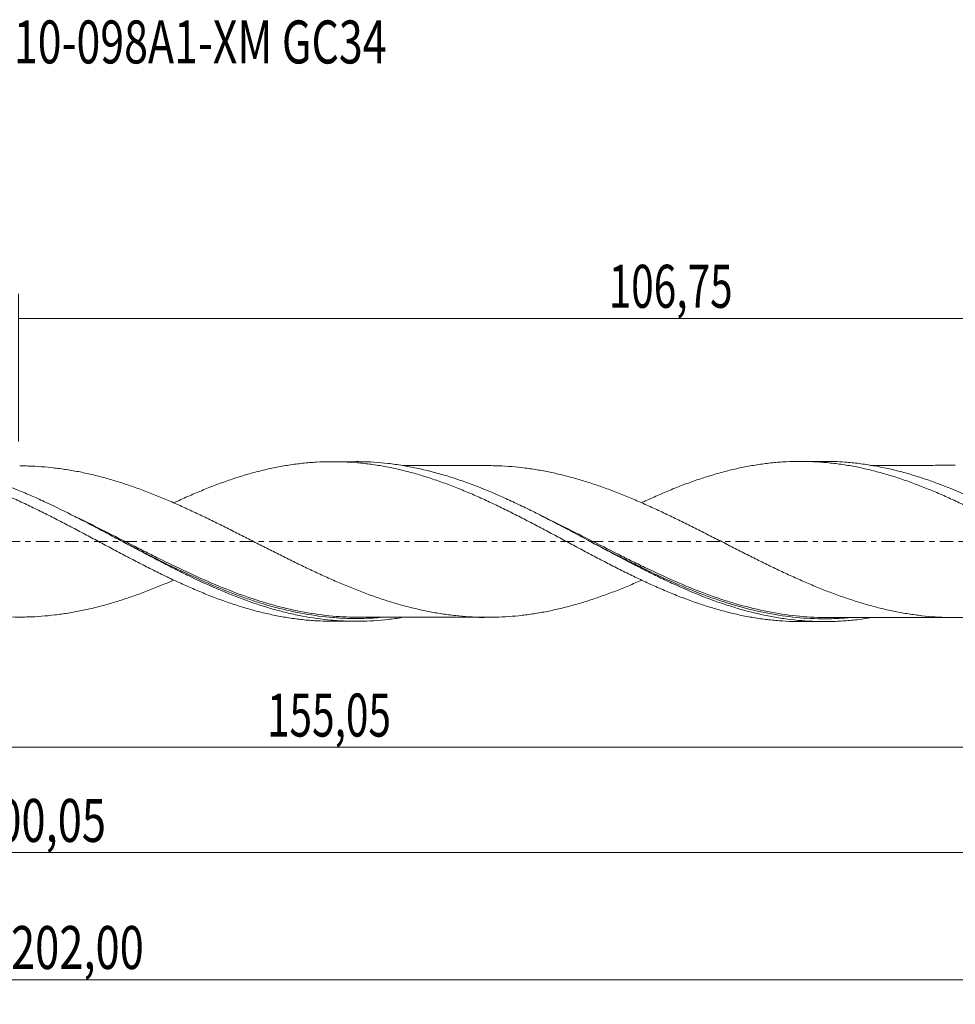
# Model space of a CAD drawing. Units: millimetres. Extents: x -60 to 174, y -38 to 42.
# Drawn here: x 50 to 127, y -38 to 42 of the extents above; entities that cross this region are included whole.
import ezdxf

# ---------------------------------------------------------------- set-up
doc = ezdxf.new("R2010")
doc.units = ezdxf.units.MM
doc.linetypes.add('CENTER', pattern=[47.5, 22, -8.5, 8.5, -8.5])
for name, color, linetype in [('1', 4, 'CONTINUOUS'), ('SK2', 7, 'CONTINUOUS'), ('SK4', 2, 'CENTER'), ('SK6', 5, 'CONTINUOUS')]:
    doc.layers.add(name, color=color, linetype=linetype)
doc.styles.add('iso_b_vert', font='simplex.shx')
doc.dimstyles.get("Standard").update_dxf_attribs({"dimtxt": 0.18, "dimasz": 0.18, "dimexe": 0.18, "dimexo": 0.0625, "dimgap": 0.09, "dimtad": 1, "dimzin": 0, "dimdsep": 52, "dimtxsty": 'Standard', "dimcen": 0.09, "dimadec": 0, "dimazin": 0, "dimtfac": 1, "dimtdec": 4, "dimtofl": 0, "dimtmove": 0, "dimatfit": 3, "dimfxl": 1, "dimtolj": 1, "dimtzin": 0, "dimarcsym": 0})

# ---------------------------------------------------------------- blocks, each defined once
blk = doc.blocks.new('DimnDraft3D1')
at = {"layer": 'SK2', "lineweight": 13}
for p, q in [((0, -1.5875), (0, -18.761898)), ((155.0488, -8.136), (155.0488, -18.761898)), ((0, -16.761898), (155.0488, -16.761898))]:
    blk.add_line(p, q, dxfattribs=at)
for points in [[(0, -16.761898), (3.499998, -16.301115), (3.500002, -17.222682), (0, -16.761898)], [(155.0488, -16.761898), (151.548802, -17.222682), (151.548798, -16.301115), (155.0488, -16.761898)]]:
    blk.add_solid(points, dxfattribs=at)
at = {"layer": 'SK2', "lineweight": 13, "insert": (70.47978, -15.886898), "char_height": 3.5, "attachment_point": 7, "line_spacing_factor": 1.084337, "style": 'iso_b_vert'}
blk.add_mtext('\\W0.6930;155,05', dxfattribs=at)
blk = doc.blocks.new('DimnDraft3D2')
at = {"layer": 'SK2', "lineweight": 13}
for p, q in [((157, -1.5875), (157, -37.692985)), ((-45, -8.5875), (-45, -37.692985)), ((-45, -35.692985), (157, -35.692985))]:
    blk.add_line(p, q, dxfattribs=at)
for points in [[(-45, -35.692985), (-41.500002, -35.232202), (-41.499998, -36.153769), (-45, -35.692985)], [(157, -35.692985), (153.500002, -36.153769), (153.499998, -35.232202), (157, -35.692985)]]:
    blk.add_solid(points, dxfattribs=at)
at = {"layer": 'SK2', "lineweight": 13, "insert": (49.633521, -34.817985), "char_height": 3.5, "attachment_point": 7, "line_spacing_factor": 1.084337, "style": 'iso_b_vert'}
blk.add_mtext('\\W0.7421;202,00', dxfattribs=at)
blk = doc.blocks.new('DimnDraft3D3')
at = {"layer": 'SK2', "lineweight": 13}
for p, q in [((50.25, 8.136), (50.25, 20.157619)), ((157, 1.5875), (157, 20.157619)), ((50.25, 18.157619), (157, 18.157619))]:
    blk.add_line(p, q, dxfattribs=at)
for points in [[(50.25, 18.157619), (53.749998, 18.618403), (53.750002, 17.696835), (50.25, 18.157619)], [(157, 18.157619), (153.500002, 17.696835), (153.499998, 18.618403), (157, 18.157619)]]:
    blk.add_solid(points, dxfattribs=at)
at = {"layer": 'SK2', "lineweight": 13, "insert": (98.305921, 19.032619), "char_height": 3.5, "attachment_point": 7, "line_spacing_factor": 1.084337, "style": 'iso_b_vert'}
blk.add_mtext('\\W0.6930;106,75', dxfattribs=at)
blk = doc.blocks.new('DimnDraft3D5')
at = {"layer": 'SK2', "lineweight": 13}
for p, q in [((-45, -8.5875), (-45, -27.343428)), ((155.0488, -8.136), (155.0488, -27.343428)), ((-45, -25.343428), (155.0488, -25.343428))]:
    blk.add_line(p, q, dxfattribs=at)
for points in [[(-45, -25.343428), (-41.500002, -24.882645), (-41.499998, -25.804212), (-45, -25.343428)], [(155.0488, -25.343428), (151.548802, -25.804212), (151.548798, -24.882645), (155.0488, -25.343428)]]:
    blk.add_solid(points, dxfattribs=at)
at = {"layer": 'SK2', "lineweight": 13, "insert": (46.552897, -24.468428), "char_height": 3.5, "attachment_point": 7, "line_spacing_factor": 1.084337, "style": 'iso_b_vert'}
blk.add_mtext('\\W0.7421;200,05', dxfattribs=at)

msp = doc.modelspace()

# ---------------------------------------------------------------- linework, layer by layer
at = {"layer": '1', "lineweight": 18}
for p, q in [((77.7578, 6.5003), (75.8133, 6.4991)), ((115.8631, 6.5241), (113.9234, 6.5229)), ((75.8133, -6.4991), (77.7584, -6.5003)), ((113.9234, -6.5229), (115.8629, -6.5241))]:
    msp.add_line(p, q, dxfattribs=at)
for points, knots in [([(24.7873, 3.1344), (24.9595, 3.2147), (25.1313, 3.2947), (25.6761, 3.5433), (26.0498, 3.7076), (26.796, 4.0268), (27.1683, 4.1813), (27.9138, 4.4768), (28.2872, 4.6176), (29.0325, 4.8888), (29.4057, 5.0174), (30.1517, 5.2589), (30.5241, 5.3729), (31.2692, 5.5851), (31.6426, 5.6832), (32.3892, 5.8631), (32.7612, 5.9456), (33.5067, 6.0921), (33.8796, 6.1567), (34.625, 6.2691), (34.9982, 6.3164), (35.5578, 6.3736), (35.7443, 6.3905), (36.117, 6.4196), (36.3029, 6.4321), (36.8616, 6.4623), (37.2349, 6.4732), (37.9812, 6.4768), (38.3535, 6.4694), (39.0989, 6.4363), (39.4721, 6.4109), (40.2169, 6.3412), (40.5902, 6.2973), (41.3362, 6.1923), (41.7085, 6.1308), (42.4534, 5.9905), (42.8264, 5.9121), (43.5729, 5.7384), (43.945, 5.6425), (44.6904, 5.4367), (45.0632, 5.3262), (45.8082, 5.0892), (46.1814, 4.9632), (46.7409, 4.7647), (46.9274, 4.697), (47.3, 4.5578), (47.4859, 4.4861), (48.0444, 4.2673), (48.4175, 4.1161), (49.1634, 3.8007), (49.536, 3.6368), (50.2813, 3.3009), (50.6544, 3.1291), (51.3988, 2.7733), (51.7719, 2.5916), (52.518, 2.2225), (52.8902, 2.0338), (53.635, 1.6517), (54.0078, 1.4588), (54.7538, 1.0685), (55.1261, 0.8698), (55.8715, 0.474), (56.2441, 0.2755), (56.9888, -0.1236), (57.3617, -0.3232), (57.9213, -0.6207), (58.1078, -0.7196), (58.4804, -0.9173), (58.6663, -1.0165), (59.2247, -1.3114), (59.5976, -1.5052), (60.343, -1.8903), (60.7157, -2.0812), (61.461, -2.4546), (61.834, -2.6369), (62.578, -2.9977), (62.9508, -3.1733), (63.6971, -3.5149), (64.0693, -3.6816), (64.8139, -4.0035), (65.1865, -4.1583), (65.9321, -4.4566), (66.3044, -4.601), (67.0499, -4.8738), (67.4224, -5.0033), (68.1668, -5.2489), (68.5392, -5.3643), (69.099, -5.5255), (69.2855, -5.5773), (69.6581, -5.6771), (69.8439, -5.7254), (70.4022, -5.8631), (70.775, -5.9462), (71.52, -6.0965), (71.8926, -6.1633), (72.638, -6.2787), (73.011, -6.3274), (73.7547, -6.4076), (74.1272, -6.4384), (74.8732, -6.482), (75.2456, -6.4947), (75.6833, -6.4987), (75.7489, -6.499), (75.8144, -6.4991)], [0, 0, 0, 0, 0.0101231, 0.0101231, 0.0320347, 0.0320347, 0.0539463, 0.0539463, 0.0758578, 0.0758578, 0.0977694, 0.0977694, 0.119681, 0.119681, 0.1415925, 0.1415925, 0.1635041, 0.1635041, 0.1854157, 0.1854157, 0.2073272, 0.2073272, 0.218283, 0.218283, 0.2292388, 0.2292388, 0.2511504, 0.2511504, 0.273062, 0.273062, 0.2949735, 0.2949735, 0.3168851, 0.3168851, 0.3387967, 0.3387967, 0.3607082, 0.3607082, 0.3826198, 0.3826198, 0.4045314, 0.4045314, 0.4264429, 0.4264429, 0.4373987, 0.4373987, 0.4483545, 0.4483545, 0.4702661, 0.4702661, 0.4921777, 0.4921777, 0.5140892, 0.5140892, 0.5360008, 0.5360008, 0.5579124, 0.5579124, 0.5798239, 0.5798239, 0.6017355, 0.6017355, 0.6236471, 0.6236471, 0.6455586, 0.6455586, 0.6565144, 0.6565144, 0.6674702, 0.6674702, 0.6893818, 0.6893818, 0.7112933, 0.7112933, 0.7332049, 0.7332049, 0.7551165, 0.7551165, 0.7770281, 0.7770281, 0.7989396, 0.7989396, 0.8208512, 0.8208512, 0.8427628, 0.8427628, 0.8646743, 0.8646743, 0.8756301, 0.8756301, 0.8865859, 0.8865859, 0.9084975, 0.9084975, 0.930409, 0.930409, 0.9523206, 0.9523206, 0.9742322, 0.9742322, 0.9961438, 0.9961438, 1, 1, 1, 1]), ([(81.462, -6.2018), (81.0944, -6.2608), (80.726, -6.3114), (79.5822, -6.4411), (78.8086, -6.4898), (77.6468, -6.5033), (77.2594, -6.4978), (76.4832, -6.4669), (76.0946, -6.4415), (74.9316, -6.3359), (74.1581, -6.2264), (72.9956, -6.0059), (72.6077, -5.923), (71.8309, -5.7391), (71.4439, -5.6385), (69.5141, -5.0951), (67.9866, -4.531), (65.6838, -3.54), (64.9142, -3.1858), (63.7523, -2.625), (63.3632, -2.4329), (62.5873, -2.043), (62.2, -1.8449), (61.0381, -1.2432), (60.264, -0.8325), (59.099, -0.2104), (58.7105, -0.0023), (57.935, 0.4122), (57.5477, 0.619), (56.7731, 1.0298), (56.3858, 1.2339), (55.6104, 1.6382), (55.222, 1.8385), (54.0566, 2.4301), (53.2823, 2.8104), (52.1202, 3.352), (51.7328, 3.5277), (50.9567, 3.8681), (50.5677, 4.033), (49.4033, 4.5073), (48.6292, 4.7968), (47.4667, 5.1851), (47.079, 5.3068), (46.3021, 5.5339), (45.9134, 5.6392), (44.7498, 5.9279), (43.9757, 6.0847), (42.8125, 6.2631), (42.4242, 6.3132), (41.6468, 6.3937), (41.2589, 6.4241), (40.4557, 6.4666), (40.0404, 6.4772), (39.625, 6.4764)], [0, 0, 0, 0, 0.0263188, 0.0263188, 0.0818435, 0.0818435, 0.1096058, 0.1096058, 0.1373681, 0.1373681, 0.1928928, 0.1928928, 0.2206551, 0.2206551, 0.2484175, 0.2484175, 0.3594668, 0.3594668, 0.4149915, 0.4149915, 0.4427538, 0.4427538, 0.4705162, 0.4705162, 0.5260408, 0.5260408, 0.5538032, 0.5538032, 0.5815655, 0.5815655, 0.6093278, 0.6093278, 0.6370902, 0.6370902, 0.6926149, 0.6926149, 0.7203772, 0.7203772, 0.7481395, 0.7481395, 0.8036642, 0.8036642, 0.8314265, 0.8314265, 0.8591889, 0.8591889, 0.9147135, 0.9147135, 0.9424759, 0.9424759, 0.9702382, 0.9702382, 1, 1, 1, 1]), ([(62.8942, 3.1452), (63.0374, 3.2122), (63.1807, 3.2785), (63.6971, 3.5149), (64.0693, 3.6816), (64.8139, 4.0035), (65.1865, 4.1583), (65.9321, 4.4566), (66.3044, 4.601), (67.0499, 4.8738), (67.4224, 5.0033), (68.1668, 5.2489), (68.5392, 5.3643), (69.099, 5.5255), (69.2855, 5.5773), (69.6581, 5.6771), (69.8439, 5.7254), (70.4022, 5.8631), (70.775, 5.9462), (71.52, 6.0965), (71.8926, 6.1633), (72.638, 6.2787), (73.011, 6.3274), (73.7547, 6.4076), (74.1272, 6.4384), (74.8732, 6.482), (75.2456, 6.4947), (75.9901, 6.5016), (76.3626, 6.4958), (77.1078, 6.4661), (77.48, 6.4418), (78.2255, 6.3755), (78.598, 6.3334), (79.3422, 6.231), (79.7144, 6.171), (80.2738, 6.0682), (80.4604, 6.0317), (80.833, 5.9545), (81.0188, 5.9135), (81.5771, 5.7849), (81.9498, 5.6915), (82.6944, 5.4877), (83.0668, 5.3775), (83.8123, 5.1431), (84.1852, 5.0193), (84.9287, 4.7551), (85.3011, 4.6168), (86.0466, 4.3275), (86.4191, 4.1757), (87.1636, 3.8616), (87.5361, 3.6996), (88.2809, 3.365), (88.6528, 3.1911), (89.3984, 2.8375), (89.7709, 2.6567), (90.5149, 2.2868), (90.887, 2.0986), (91.446, 1.8128), (91.6325, 1.7169), (92.0051, 1.5232), (92.191, 1.4251), (92.7493, 1.1314), (93.1219, 0.9351), (93.8662, 0.538), (94.2381, 0.3378), (94.9838, -0.0618), (95.3567, -0.2605), (96.1001, -0.6609), (96.4723, -0.8591), (97.2174, -1.2529), (97.5899, -1.4495), (98.3344, -1.8369), (98.7068, -2.0273), (99.4514, -2.4027), (99.8229, -2.5889), (100.5684, -2.9508), (100.941, -3.1277), (101.6849, -3.4731), (102.0569, -3.6409), (102.6156, -3.8841), (102.8019, -3.9638), (103.1744, -4.1209), (103.3604, -4.1986), (103.9187, -4.4256), (104.2913, -4.5699), (105.0353, -4.8468), (105.4071, -4.979), (106.1523, -5.2281), (106.5255, -5.3448), (107.2688, -5.5651), (107.6409, -5.6668), (108.3856, -5.8541), (108.7579, -5.9403), (109.5025, -6.0949), (109.8749, -6.1634), (110.6193, -6.283), (110.9905, -6.3345), (111.7356, -6.4187), (112.1084, -6.4518), (112.8523, -6.4999), (113.2241, -6.5147), (113.7052, -6.522), (113.8139, -6.5228), (113.9226, -6.5229)], [0, 0, 0, 0, 0.0084082, 0.0084082, 0.0303016, 0.0303016, 0.0521949, 0.0521949, 0.0740882, 0.0740882, 0.0959815, 0.0959815, 0.1178748, 0.1178748, 0.1288215, 0.1288215, 0.1397681, 0.1397681, 0.1616614, 0.1616614, 0.1835548, 0.1835548, 0.2054481, 0.2054481, 0.2273414, 0.2273414, 0.2492347, 0.2492347, 0.271128, 0.271128, 0.2930213, 0.2930213, 0.3149146, 0.3149146, 0.336808, 0.336808, 0.3477546, 0.3477546, 0.3587013, 0.3587013, 0.3805946, 0.3805946, 0.4024879, 0.4024879, 0.4243812, 0.4243812, 0.4462745, 0.4462745, 0.4681678, 0.4681678, 0.4900612, 0.4900612, 0.5119545, 0.5119545, 0.5338478, 0.5338478, 0.5557411, 0.5557411, 0.5666878, 0.5666878, 0.5776344, 0.5776344, 0.5995277, 0.5995277, 0.621421, 0.621421, 0.6433144, 0.6433144, 0.6652077, 0.6652077, 0.687101, 0.687101, 0.7089943, 0.7089943, 0.7308876, 0.7308876, 0.7527809, 0.7527809, 0.7746742, 0.7746742, 0.7856209, 0.7856209, 0.7965676, 0.7965676, 0.8184609, 0.8184609, 0.8403542, 0.8403542, 0.8622475, 0.8622475, 0.8841408, 0.8841408, 0.9060341, 0.9060341, 0.9279274, 0.9279274, 0.9498208, 0.9498208, 0.9717141, 0.9717141, 0.9936074, 0.9936074, 1, 1, 1, 1]), ([(119.6998, -6.2028), (119.3587, -6.2597), (119.0177, -6.3091), (118.2904, -6.3987), (117.9039, -6.4365), (117.1309, -6.4926), (116.7443, -6.5108), (115.9704, -6.5272), (115.5826, -6.5255), (114.4199, -6.4903), (113.6472, -6.4271), (112.4874, -6.2742), (112.1006, -6.2136), (111.326, -6.0734), (110.9378, -5.9937), (109.7761, -5.7281), (109.0037, -5.5154), (107.8432, -5.1478), (107.4561, -5.0171), (106.6806, -4.7403), (106.293, -4.5944), (105.132, -4.1374), (104.3596, -3.8062), (103.1983, -3.2768), (102.8105, -3.0947), (102.0351, -2.7217), (101.648, -2.5311), (100.4876, -1.949), (99.7149, -1.5473), (98.5526, -0.9326), (98.1644, -0.7255), (97.3897, -0.3108), (97.0028, -0.103), (95.8426, 0.5198), (95.0696, 0.9341), (93.906, 1.5451), (93.5182, 1.7467), (92.744, 2.1431), (92.3573, 2.3381), (91.5838, 2.7203), (91.1971, 2.9076), (90.4228, 3.2731), (90.0348, 3.4514), (88.8713, 3.9694), (88.0983, 4.2914), (86.9377, 4.7325), (86.5507, 4.8725), (85.7757, 5.1377), (85.3874, 5.2629), (84.2249, 5.6128), (83.4521, 5.8124), (82.291, 6.0573), (81.9037, 6.1299), (81.1279, 6.2563), (80.7399, 6.3099), (79.5783, 6.4414), (78.8054, 6.49), (77.9255, 6.5), (77.8201, 6.5005), (77.7147, 6.5002)], [0, 0, 0, 0, 0.0243408, 0.0243408, 0.0520019, 0.0520019, 0.0796629, 0.0796629, 0.107324, 0.107324, 0.1626461, 0.1626461, 0.1903071, 0.1903071, 0.2179682, 0.2179682, 0.2732903, 0.2732903, 0.3009513, 0.3009513, 0.3286124, 0.3286124, 0.3839345, 0.3839345, 0.4115955, 0.4115955, 0.4392566, 0.4392566, 0.4945787, 0.4945787, 0.5222397, 0.5222397, 0.5499008, 0.5499008, 0.6052229, 0.6052229, 0.6328839, 0.6328839, 0.660545, 0.660545, 0.688206, 0.688206, 0.7158671, 0.7158671, 0.7711892, 0.7711892, 0.7988502, 0.7988502, 0.8265113, 0.8265113, 0.8818334, 0.8818334, 0.9094944, 0.9094944, 0.9371555, 0.9371555, 0.9924776, 0.9924776, 1, 1, 1, 1]), ([(100.9982, 3.1533), (101.1031, 3.2027), (101.2081, 3.2517), (101.6849, 3.4731), (102.0569, 3.6409), (102.6156, 3.8841), (102.8019, 3.9638), (103.1744, 4.1209), (103.3604, 4.1986), (103.9187, 4.4256), (104.2913, 4.5699), (105.0353, 4.8468), (105.4071, 4.979), (106.1523, 5.2281), (106.5255, 5.3448), (107.2688, 5.5651), (107.6409, 5.6668), (108.3856, 5.8541), (108.7579, 5.9403), (109.5025, 6.0949), (109.8749, 6.1634), (110.6193, 6.283), (110.9905, 6.3345), (111.7356, 6.4187), (112.1084, 6.4518), (112.8523, 6.4999), (113.2241, 6.5147), (113.7826, 6.5231), (113.9688, 6.5236), (114.3411, 6.5201), (114.527, 6.516), (115.0855, 6.4967), (115.458, 6.4749), (116.2019, 6.4127), (116.5735, 6.3724), (117.3182, 6.2742), (117.6915, 6.2165), (118.4348, 6.0823), (118.8068, 6.007), (119.5513, 5.8398), (119.9231, 5.7473), (120.6679, 5.5465), (121.0402, 5.4387), (121.7845, 5.2077), (122.1556, 5.0837), (122.9002, 4.8236), (123.273, 4.6864), (124.0169, 4.3985), (124.3887, 4.2484), (124.947, 4.0152), (125.1331, 3.9361), (125.5052, 3.7745), (125.6909, 3.6917), (126.2493, 3.4409), (126.622, 3.2698), (127.3657, 2.9171), (127.7372, 2.736), (128.4815, 2.3677), (128.8547, 2.1807), (129.598, 1.7974), (129.97, 1.6042), (130.7142, 1.214), (131.0858, 1.0158), (131.8302, 0.6176), (132.2028, 0.4181), (132.947, 0.0183), (133.318, -0.1835), (134.0622, -0.583), (134.4349, -0.7824), (135.1788, -1.1797), (135.5506, -1.3765), (136.1087, -1.6676), (136.2948, -1.7641), (136.6666, -1.9563), (136.8522, -2.0525), (137.4103, -2.3371), (137.7832, -2.5228), (138.5269, -2.8881), (138.8983, -3.0674), (139.6422, -3.4155), (140.0152, -3.5842), (140.7586, -3.9147), (141.1306, -4.0735), (141.8746, -4.3791), (142.246, -4.5268), (142.9899, -4.8084), (143.3627, -4.9423), (144.1068, -5.1958), (144.4777, -5.3163), (145.2216, -5.5402), (145.5939, -5.6446), (146.338, -5.8379), (146.7098, -5.9262), (147.2677, -6.0457), (147.4537, -6.0834), (147.8255, -6.1547), (148.011, -6.1884), (148.5687, -6.2825), (148.9417, -6.3361), (149.6854, -6.4259), (150.0566, -6.4618), (150.8003, -6.5152), (151.1728, -6.5327), (151.7074, -6.5447), (151.8703, -6.5466), (152.0332, -6.5467)], [0, 0, 0, 0, 0.0061674, 0.0061674, 0.0280397, 0.0280397, 0.0389758, 0.0389758, 0.049912, 0.049912, 0.0717843, 0.0717843, 0.0936566, 0.0936566, 0.1155289, 0.1155289, 0.1374012, 0.1374012, 0.1592735, 0.1592735, 0.1811458, 0.1811458, 0.2030181, 0.2030181, 0.2248904, 0.2248904, 0.2467627, 0.2467627, 0.2576988, 0.2576988, 0.268635, 0.268635, 0.2905073, 0.2905073, 0.3123796, 0.3123796, 0.3342519, 0.3342519, 0.3561242, 0.3561242, 0.3779965, 0.3779965, 0.3998688, 0.3998688, 0.4217411, 0.4217411, 0.4436134, 0.4436134, 0.4654857, 0.4654857, 0.4764218, 0.4764218, 0.487358, 0.487358, 0.5092303, 0.5092303, 0.5311026, 0.5311026, 0.5529749, 0.5529749, 0.5748472, 0.5748472, 0.5967195, 0.5967195, 0.6185918, 0.6185918, 0.6404641, 0.6404641, 0.6623364, 0.6623364, 0.6842087, 0.6842087, 0.6951448, 0.6951448, 0.706081, 0.706081, 0.7279533, 0.7279533, 0.7498256, 0.7498256, 0.7716979, 0.7716979, 0.7935702, 0.7935702, 0.8154425, 0.8154425, 0.8373148, 0.8373148, 0.8591871, 0.8591871, 0.8810594, 0.8810594, 0.9029317, 0.9029317, 0.9138679, 0.9138679, 0.924804, 0.924804, 0.9466763, 0.9466763, 0.9685486, 0.9685486, 0.9904209, 0.9904209, 1, 1, 1, 1]), ([(154.6527, -6.5379), (153.8781, -6.5611), (153.1019, -6.5439), (151.5546, -6.4303), (150.7823, -6.3341), (149.6211, -6.1324), (149.2331, -6.0555), (148.4582, -5.8836), (148.0713, -5.7887), (146.9113, -5.4781), (146.1388, -5.2367), (144.9765, -4.8277), (144.5884, -4.6835), (143.8141, -4.3821), (143.4274, -4.2246), (142.2676, -3.7339), (141.4946, -3.3821), (139.9429, -2.639), (139.1697, -2.2504), (138.0098, -1.6505), (137.6231, -1.4476), (136.8488, -1.0378), (136.4606, -0.8305), (135.2979, -0.2067), (134.5251, 0.2116), (133.3648, 0.8339), (132.9779, 1.0404), (132.2028, 1.4503), (131.8145, 1.6536), (129.8829, 2.651), (128.3565, 3.3934), (126.0586, 4.3645), (125.2912, 4.6646), (124.1335, 5.072), (123.746, 5.2008), (122.9702, 5.4424), (122.583, 5.5547), (121.4221, 5.8657), (120.6493, 6.038), (119.4871, 6.2404), (119.0987, 6.2986), (118.3235, 6.3951), (117.9365, 6.4336), (116.9903, 6.5036), (116.4312, 6.5243), (115.8712, 6.5241)], [0, 0, 0, 0, 0.0597979, 0.0597979, 0.1195958, 0.1195958, 0.1494947, 0.1494947, 0.1793936, 0.1793936, 0.2391915, 0.2391915, 0.2690905, 0.2690905, 0.2989894, 0.2989894, 0.3587873, 0.3587873, 0.4185852, 0.4185852, 0.4484841, 0.4484841, 0.4783831, 0.4783831, 0.5381809, 0.5381809, 0.5680799, 0.5680799, 0.5979788, 0.5979788, 0.7175746, 0.7175746, 0.7773725, 0.7773725, 0.8072714, 0.8072714, 0.8371704, 0.8371704, 0.8969682, 0.8969682, 0.9268672, 0.9268672, 0.9567661, 0.9567661, 1, 1, 1, 1]), ([(62.8916, -3.1447), (62.5624, -3.2884), (62.2333, -3.4277), (61.5428, -3.7143), (61.1805, -3.8596), (60.4554, -4.1397), (60.0928, -4.2743), (59.3685, -4.531), (59.0064, -4.6537), (58.2814, -4.8858), (57.9194, -4.9962), (57.1943, -5.2023), (56.8319, -5.2987), (56.1075, -5.477), (55.7455, -5.5586), (55.2017, -5.6694), (55.0203, -5.7044), (54.6575, -5.7708), (54.4765, -5.8024), (53.9332, -5.8909), (53.5709, -5.9416), (52.8463, -6.027), (52.4838, -6.0622), (51.7587, -6.1166), (51.3962, -6.1353), (50.8527, -6.1506), (50.6718, -6.1537), (50.3097, -6.1559), (50.1286, -6.155), (49.5848, -6.1462), (49.2219, -6.1319), (48.4974, -6.0859), (48.1354, -6.0552), (47.5917, -5.9974), (47.4103, -5.9763), (47.0479, -5.9296), (46.8668, -5.904), (46.323, -5.8213), (45.9605, -5.7588), (45.2359, -5.6189), (44.8738, -5.5411), (44.3301, -5.4128), (44.1488, -5.3682), (43.7859, -5.2759), (43.6044, -5.2284), (43.0611, -5.0794), (42.6989, -4.9733), (41.9741, -4.7477), (41.6115, -4.628), (40.8862, -4.3771), (40.5239, -4.246), (39.9801, -4.0412), (39.7988, -3.9715), (39.4368, -3.8287), (39.2557, -3.7561), (38.7119, -3.5351), (38.3488, -3.3833), (37.6239, -3.0702), (37.2618, -2.9089), (36.537, -2.5803), (36.1741, -2.4132), (35.4491, -2.0698), (35.0867, -1.8953), (34.3618, -1.543), (33.9995, -1.3645), (33.2746, -1.0037), (32.9117, -0.8215), (32.1861, -0.457), (31.8243, -0.2725), (31.0994, 0.0945), (30.7367, 0.278), (30.011, 0.6447), (29.6486, 0.8275), (29.1047, 1.0988), (28.9234, 1.1888), (28.5608, 1.3678), (28.3798, 1.4576), (27.8361, 1.7246), (27.4729, 1.9), (26.7475, 2.2456), (26.3853, 2.4155), (25.6605, 2.7481), (25.2976, 2.9104), (24.7532, 3.1489), (24.572, 3.2278), (24.2095, 3.3827), (24.0283, 3.4589), (23.4844, 3.6838), (23.122, 3.829), (22.3969, 4.1091), (22.0339, 4.2439), (21.4898, 4.4355), (21.3083, 4.4977), (20.946, 4.6202), (20.7649, 4.68), (20.2213, 4.8545), (19.8585, 4.9644), (19.1326, 5.1716), (18.77, 5.2686), (18.045, 5.4479), (17.682, 5.5301), (16.9574, 5.6785), (16.5944, 5.7446), (15.5057, 5.9216), (14.7809, 6.0091), (13.8732, 6.0775), (13.6918, 6.0891), (13.3294, 6.1083), (13.1483, 6.1157), (12.6045, 6.1318), (12.2414, 6.1341), (11.878, 6.1287)], [0, 0, 0, 0, 0.019357, 0.019357, 0.0406753, 0.0406753, 0.0619936, 0.0619936, 0.083312, 0.083312, 0.1046303, 0.1046303, 0.1259486, 0.1259486, 0.1472669, 0.1472669, 0.1579261, 0.1579261, 0.1685853, 0.1685853, 0.1899036, 0.1899036, 0.2112219, 0.2112219, 0.2325402, 0.2325402, 0.2431994, 0.2431994, 0.2538586, 0.2538586, 0.2751769, 0.2751769, 0.2964952, 0.2964952, 0.3071544, 0.3071544, 0.3178136, 0.3178136, 0.3391319, 0.3391319, 0.3604502, 0.3604502, 0.3711094, 0.3711094, 0.3817685, 0.3817685, 0.4030869, 0.4030869, 0.4244052, 0.4244052, 0.4457235, 0.4457235, 0.4563827, 0.4563827, 0.4670418, 0.4670418, 0.4883602, 0.4883602, 0.5096785, 0.5096785, 0.5309968, 0.5309968, 0.5523151, 0.5523151, 0.5736335, 0.5736335, 0.5949518, 0.5949518, 0.6162701, 0.6162701, 0.6375884, 0.6375884, 0.6589068, 0.6589068, 0.6695659, 0.6695659, 0.6802251, 0.6802251, 0.7015434, 0.7015434, 0.7228618, 0.7228618, 0.7441801, 0.7441801, 0.7548392, 0.7548392, 0.7654984, 0.7654984, 0.7868167, 0.7868167, 0.8081351, 0.8081351, 0.8187942, 0.8187942, 0.8294534, 0.8294534, 0.8507717, 0.8507717, 0.87209, 0.87209, 0.8934084, 0.8934084, 0.9147267, 0.9147267, 0.9573633, 0.9573633, 0.9680225, 0.9680225, 0.9786817, 0.9786817, 1, 1, 1, 1]), ([(50.3451, 6.1552), (50.3959, 6.1552), (50.4466, 6.1551), (50.6786, 6.1536), (50.8596, 6.1505), (51.4034, 6.135), (51.7658, 6.1162), (52.4905, 6.0616), (52.8532, 6.0263), (53.5785, 5.9406), (53.941, 5.8898), (54.4841, 5.8011), (54.6651, 5.7695), (55.0277, 5.703), (55.209, 5.668), (55.7529, 5.557), (56.1155, 5.4751), (56.8401, 5.2965), (57.2024, 5.2001), (57.9271, 4.9939), (58.2893, 4.8834), (59.0148, 4.6509), (59.3771, 4.5281), (60.1013, 4.2712), (60.4635, 4.1366), (61.1887, 3.8564), (61.5515, 3.7107), (62.2756, 3.41), (62.6382, 3.2562), (63.3629, 2.9377), (63.7254, 2.7739), (64.4505, 2.4404), (64.8129, 2.2708), (65.3562, 2.0109), (65.5372, 1.9234), (65.8992, 1.7471), (66.0806, 1.6589), (66.6245, 1.3923), (66.9871, 1.212), (67.7114, 0.8486), (68.0735, 0.6658), (68.7981, 0.2991), (69.1603, 0.1142), (69.7038, -0.1628), (69.8851, -0.2544), (70.2475, -0.4379), (70.4286, -0.5296), (70.9717, -0.8045), (71.3336, -0.9873), (72.0582, -1.3494), (72.4211, -1.5284), (72.9642, -1.7943), (73.145, -1.8828), (73.5072, -2.0573), (73.6884, -2.1437), (74.2317, -2.4014), (74.594, -2.5705), (75.3188, -2.9011), (75.6811, -3.0627), (76.2243, -3.2988), (76.4053, -3.3764), (76.7673, -3.5294), (76.9481, -3.605), (77.4919, -3.8265), (77.8547, -3.9698), (78.5789, -4.2463), (78.9408, -4.3781), (79.6652, -4.6297), (80.0277, -4.7498), (80.571, -4.9216), (80.7519, -4.9771), (81.1143, -5.0838), (81.2954, -5.1355), (81.8385, -5.2853), (82.2003, -5.3785), (82.9246, -5.5515), (83.2873, -5.6302), (84.0116, -5.7718), (84.3731, -5.835), (85.0975, -5.9469), (85.4596, -5.9947), (86.1843, -6.0737), (86.5463, -6.1049), (87.2704, -6.1519), (87.6324, -6.1674), (88.3561, -6.1808), (88.7192, -6.1788), (89.4435, -6.1599), (89.8052, -6.1429), (90.5292, -6.0907), (90.8916, -6.0559), (91.4351, -5.9922), (91.6161, -5.9692), (91.978, -5.9191), (92.1592, -5.8923), (92.7024, -5.8051), (93.0643, -5.7387), (93.7884, -5.591), (94.151, -5.5103), (94.8754, -5.3336), (95.2369, -5.2373), (95.7797, -5.0831), (95.9609, -5.0303), (96.3231, -4.9213), (96.5042, -4.865), (97.0477, -4.691), (97.4096, -4.5682), (98.1335, -4.3117), (98.4955, -4.1782), (99.0383, -3.9684), (99.2191, -3.8966), (99.5816, -3.7515), (99.7629, -3.6779), (100.2983, -3.4563), (100.6521, -3.3049), (101.006, -3.1496)], [0, 0, 0, 0, 0.003003, 0.003003, 0.0137285, 0.0137285, 0.0351794, 0.0351794, 0.0566304, 0.0566304, 0.0780813, 0.0780813, 0.0888068, 0.0888068, 0.0995322, 0.0995322, 0.1209832, 0.1209832, 0.1424341, 0.1424341, 0.1638851, 0.1638851, 0.185336, 0.185336, 0.206787, 0.206787, 0.2282379, 0.2282379, 0.2496889, 0.2496889, 0.2711398, 0.2711398, 0.2925907, 0.2925907, 0.3033162, 0.3033162, 0.3140417, 0.3140417, 0.3354926, 0.3354926, 0.3569436, 0.3569436, 0.3783945, 0.3783945, 0.38912, 0.38912, 0.3998455, 0.3998455, 0.4212964, 0.4212964, 0.4427474, 0.4427474, 0.4534728, 0.4534728, 0.4641983, 0.4641983, 0.4856492, 0.4856492, 0.5071002, 0.5071002, 0.5178257, 0.5178257, 0.5285511, 0.5285511, 0.5500021, 0.5500021, 0.571453, 0.571453, 0.592904, 0.592904, 0.6036294, 0.6036294, 0.6143549, 0.6143549, 0.6358059, 0.6358059, 0.6572568, 0.6572568, 0.6787077, 0.6787077, 0.7001587, 0.7001587, 0.7216096, 0.7216096, 0.7430606, 0.7430606, 0.7645115, 0.7645115, 0.7859625, 0.7859625, 0.8074134, 0.8074134, 0.8181389, 0.8181389, 0.8288644, 0.8288644, 0.8503153, 0.8503153, 0.8717662, 0.8717662, 0.8932172, 0.8932172, 0.9039427, 0.9039427, 0.9146681, 0.9146681, 0.9361191, 0.9361191, 0.95757, 0.95757, 0.9682955, 0.9682955, 0.979021, 0.979021, 1, 1, 1, 1]), ([(88.4395, 6.1781), (88.3786, 6.1781), (88.0828, 6.1782), (87.5018, 6.1783), (86.6624, 6.1769), (85.7535, 6.1775), (84.8388, 6.1765), (83.9875, 6.176), (83.2491, 6.1761), (82.6355, 6.1755), (82.098, 6.1749), (81.752, 6.1749), (81.5722, 6.1749)], [0, 0, 0, 0, 0.0266116, 0.1292166, 0.2538044, 0.3932919, 0.5263022, 0.6533643, 0.7651909, 0.8489007, 0.9214047, 1, 1, 1, 1]), ([(139.1012, -3.1636), (139.0751, -3.1751), (139.0491, -3.1865), (138.6613, -3.3562), (138.2997, -3.5106), (137.5765, -3.8101), (137.2146, -3.9548), (136.4902, -4.232), (136.1289, -4.3661), (135.4056, -4.6216), (135.0438, -4.743), (134.32, -4.9728), (133.958, -5.0815), (133.4151, -5.2342), (133.2341, -5.2833), (132.8722, -5.3778), (132.6915, -5.4234), (132.1492, -5.5545), (131.787, -5.634), (131.0627, -5.7797), (130.701, -5.845), (129.9778, -5.9582), (129.6161, -6.0067), (129.0728, -6.0683), (128.892, -6.0871), (128.5301, -6.1203), (128.3492, -6.1347), (127.8064, -6.1713), (127.4447, -6.187), (126.7213, -6.2037), (126.3595, -6.2042), (125.8162, -6.1916), (125.6351, -6.1851), (125.2732, -6.168), (125.0926, -6.1574), (124.5503, -6.12), (124.1884, -6.0876), (123.4645, -6.0053), (123.1024, -5.9552), (122.3787, -5.8408), (122.0165, -5.7768), (121.2932, -5.6315), (120.9316, -5.5501), (120.207, -5.375), (119.845, -5.2809), (119.1216, -5.0779), (118.76, -4.9683), (118.2168, -4.7955), (118.0355, -4.7366), (117.6735, -4.6149), (117.4926, -4.5527), (116.9498, -4.3615), (116.588, -4.2274), (115.8644, -3.9491), (115.5026, -3.8047), (114.7781, -3.5063), (114.4158, -3.3526), (113.6929, -3.0343), (113.3311, -2.872), (112.607, -2.5401), (112.2447, -2.3698), (111.5211, -2.0233), (111.1593, -1.8478), (110.4353, -1.493), (110.0739, -1.3121), (109.3494, -0.948), (108.9872, -0.7652), (108.2635, -0.3974), (107.9019, -0.2125), (107.3588, 0.0645), (107.1776, 0.1568), (106.8151, 0.3411), (106.6341, 0.4336), (106.0913, 0.7104), (105.7293, 0.8934), (105.0054, 1.2568), (104.6435, 1.4372), (103.919, 1.7944), (103.5568, 1.9704), (103.0136, 2.2295), (102.8329, 2.3157), (102.4712, 2.4859), (102.2903, 2.5702), (101.7471, 2.8201), (101.3845, 2.9834), (100.6604, 3.3013), (100.2987, 3.4562), (99.7556, 3.6808), (99.5745, 3.7544), (99.2123, 3.8994), (99.0315, 3.971), (98.4882, 4.1809), (98.1259, 4.3145), (97.4019, 4.5708), (97.0401, 4.6935), (96.4971, 4.8673), (96.316, 4.9235), (95.9535, 5.0325), (95.772, 5.0853), (95.2289, 5.2395), (94.8673, 5.3357), (94.1431, 5.5121), (93.7811, 5.5926), (93.0565, 5.7402), (92.6943, 5.8066), (92.151, 5.8935), (91.9698, 5.9203), (91.6081, 5.9702), (91.4273, 5.9932), (90.8842, 6.0567), (90.5214, 6.0913), (89.7971, 6.1434), (89.4354, 6.1602), (88.8613, 6.175), (88.649, 6.1779), (88.4367, 6.178)], [0, 0, 0, 0, 0.0015431, 0.0015431, 0.0229756, 0.0229756, 0.0444082, 0.0444082, 0.0658408, 0.0658408, 0.0872733, 0.0872733, 0.1087059, 0.1087059, 0.1194222, 0.1194222, 0.1301385, 0.1301385, 0.1515711, 0.1515711, 0.1730036, 0.1730036, 0.1944362, 0.1944362, 0.2051525, 0.2051525, 0.2158688, 0.2158688, 0.2373013, 0.2373013, 0.2587339, 0.2587339, 0.2694502, 0.2694502, 0.2801665, 0.2801665, 0.3015991, 0.3015991, 0.3230316, 0.3230316, 0.3444642, 0.3444642, 0.3658968, 0.3658968, 0.3873294, 0.3873294, 0.4087619, 0.4087619, 0.4194782, 0.4194782, 0.4301945, 0.4301945, 0.4516271, 0.4516271, 0.4730596, 0.4730596, 0.4944922, 0.4944922, 0.5159248, 0.5159248, 0.5373574, 0.5373574, 0.5587899, 0.5587899, 0.5802225, 0.5802225, 0.6016551, 0.6016551, 0.6230876, 0.6230876, 0.6338039, 0.6338039, 0.6445202, 0.6445202, 0.6659528, 0.6659528, 0.6873854, 0.6873854, 0.7088179, 0.7088179, 0.7195342, 0.7195342, 0.7302505, 0.7302505, 0.7516831, 0.7516831, 0.7731156, 0.7731156, 0.7838319, 0.7838319, 0.7945482, 0.7945482, 0.8159808, 0.8159808, 0.8374134, 0.8374134, 0.8481296, 0.8481296, 0.8588459, 0.8588459, 0.8802785, 0.8802785, 0.9017111, 0.9017111, 0.9231436, 0.9231436, 0.9338599, 0.9338599, 0.9445762, 0.9445762, 0.9660088, 0.9660088, 0.9874414, 0.9874414, 1, 1, 1, 1]), ([(126.5391, 6.202), (126.45, 6.202), (125.9731, 6.202), (124.9982, 6.2001), (123.7105, 6.201), (122.3901, 6.1993), (121.3974, 6.1995), (120.6418, 6.1985), (120.1382, 6.1985), (119.805, 6.1985), (119.6363, 6.1985)], [0, 0, 0, 0, 0.0387084, 0.2072602, 0.4237521, 0.5983173, 0.7811215, 0.8551927, 0.9266918, 1, 1, 1, 1]), ([(58.6587, 0.0244), (58.9644, -0.1334), (59.2707, -0.2915), (59.9675, -0.6504), (60.3592, -0.8514), (61.1387, -1.2481), (61.5272, -1.4442), (63.4654, -2.4106), (65.0023, -3.1364), (67.3216, -4.0936), (68.0971, -4.3907), (69.0647, -4.7252), (69.2517, -4.7882), (69.4382, -4.8494)], [0, 0, 0, 0, 0.0850422, 0.0850422, 0.1929636, 0.1929636, 0.300885, 0.300885, 0.7325707, 0.7325707, 0.9484135, 0.9484135, 1, 1, 1, 1]), ([(96.8343, -0.0122), (97.5819, -0.3995), (98.332, -0.7882), (99.4779, -1.3717), (99.8677, -1.5684), (100.6446, -1.9549), (101.0319, -2.145), (102.1916, -2.7036), (102.9619, -3.0605), (104.5027, -3.7332), (105.2732, -4.0492), (106.4334, -4.4852), (106.8208, -4.6242), (107.4037, -4.8224), (107.5983, -4.8867), (107.9461, -4.9982), (108.0992, -5.0461), (108.2523, -5.0928)], [0, 0, 0, 0, 0.1968253, 0.1968253, 0.298596, 0.298596, 0.4003668, 0.4003668, 0.6039083, 0.6039083, 0.8074498, 0.8074498, 0.9092206, 0.9092206, 0.960106, 0.960106, 1, 1, 1, 1]), ([(78.0783, -6.1727), (77.3296, -6.1754), (76.5853, -6.1429), (74.2973, -5.9378), (72.7618, -5.6517), (70.8273, -5.1303), (70.4397, -5.0178), (69.8566, -4.8372), (69.662, -4.775), (69.4342, -4.7002), (69.4015, -4.6894), (69.3687, -4.6785)], [0, 0, 0, 0, 0.255663, 0.255663, 0.7888566, 0.7888566, 0.922155, 0.922155, 0.9888042, 0.9888042, 1, 1, 1, 1]), ([(116.3563, -6.1954), (116.0059, -6.1992), (115.6564, -6.1953), (114.5342, -6.1581), (113.7639, -6.0948), (111.4543, -5.7965), (109.9161, -5.4525), (108.193, -4.9286), (108.03, -4.8777), (107.867, -4.8255)], [0, 0, 0, 0, 0.1232207, 0.1232207, 0.3964375, 0.3964375, 0.9428711, 0.9428711, 1, 1, 1, 1]), ([(77.9432, -6.1726), (78.2085, -6.172), (78.7238, -6.1713), (79.47, -6.1691), (80.103, -6.1736), (80.6336, -6.1745), (81.1316, -6.1748), (81.6693, -6.1749), (82.2355, -6.175), (82.7452, -6.1756), (83.1492, -6.1759), (83.5365, -6.1761), (83.9886, -6.1761), (84.4922, -6.1759), (84.9818, -6.1769), (85.429, -6.1772), (85.8707, -6.1773), (86.3453, -6.1772), (86.8482, -6.1773), (87.3159, -6.1779), (87.7327, -6.1782), (88.0923, -6.1782), (88.329, -6.1781), (88.4397, -6.178)], [0, 0, 0, 0, 0.0776325, 0.1500401, 0.2108138, 0.2613998, 0.3031503, 0.3526356, 0.4146859, 0.4645055, 0.4978973, 0.5298371, 0.5748749, 0.6267392, 0.6733564, 0.7144284, 0.7541794, 0.7992381, 0.8496858, 0.897515, 0.9325347, 0.9684554, 1, 1, 1, 1]), ([(116.0626, -6.1967), (116.2725, -6.1965), (116.7039, -6.1963), (117.3145, -6.1974), (117.8276, -6.1975), (118.2729, -6.1976), (118.7362, -6.1979), (119.266, -6.1985), (119.8635, -6.1985), (120.4759, -6.1984), (121.1337, -6.1991), (121.8048, -6.1997), (122.4874, -6.1995), (123.1771, -6.1999), (123.9144, -6.201), (124.7195, -6.2003), (125.4876, -6.2014), (126.098, -6.2021), (126.4193, -6.2019), (126.5396, -6.2018)], [0, 0, 0, 0, 0.0605023, 0.1242961, 0.1745635, 0.2087347, 0.2514653, 0.3072229, 0.3602837, 0.422418, 0.4824497, 0.5484647, 0.6144204, 0.6777424, 0.7458046, 0.8253545, 0.9080803, 0.9655851, 1, 1, 1, 1])]:
    msp.add_open_spline(points, degree=3, knots=knots, dxfattribs=at)
at = {"layer": '1', "lineweight": 13}
for points, knots in [([(69.3687, -4.6785), (69.2063, -4.6247), (69.0437, -4.5695), (68.1015, -4.2426), (67.3266, -3.9458), (65.0089, -2.9921), (63.4727, -2.2721), (61.5355, -1.3174), (61.1472, -1.1237), (60.3682, -0.7324), (59.9769, -0.5344), (58.8089, 0.0581), (58.035, 0.4526), (56.5211, 1.214), (55.7809, 1.5816), (55.04, 1.9385)], [0, 0, 0, 0, 0.0337177, 0.0337177, 0.1958184, 0.1958184, 0.5200197, 0.5200197, 0.6010701, 0.6010701, 0.6821204, 0.6821204, 0.8442211, 0.8442211, 1, 1, 1, 1]), ([(107.867, -4.8255), (107.6403, -4.7529), (107.4139, -4.6778), (106.7999, -4.4678), (106.4128, -4.3283), (105.2536, -3.8916), (104.4836, -3.5762), (102.9436, -2.9063), (102.1736, -2.5517), (101.0144, -1.998), (100.6272, -1.8098), (99.8507, -1.4275), (99.4609, -1.233), (97.5104, -0.2521), (95.9717, 0.5468), (93.8821, 1.5873), (93.3328, 1.8569), (92.7823, 2.1203)], [0, 0, 0, 0, 0.0447275, 0.0447275, 0.1216044, 0.1216044, 0.2753583, 0.2753583, 0.4291121, 0.4291121, 0.505989, 0.505989, 0.5828659, 0.5828659, 0.8903736, 0.8903736, 1, 1, 1, 1]), ([(69.4382, -4.8494), (69.4468, -4.8522), (69.4554, -4.855), (69.6591, -4.9216), (69.8539, -4.9834), (70.4373, -5.1627), (70.8251, -5.2741), (72.7605, -5.789), (74.2967, -6.0664), (76.2313, -6.2247), (76.6189, -6.247), (77.3962, -6.2723), (77.7863, -6.2754), (78.6789, -6.2601), (79.1803, -6.2353), (79.6818, -6.1947)], [0, 0, 0, 0, 0.0024982, 0.0024982, 0.0592788, 0.0592788, 0.1728401, 0.1728401, 0.6270853, 0.6270853, 0.7406465, 0.7406465, 0.8542078, 0.8542078, 1, 1, 1, 1]), ([(108.2523, -5.0928), (108.2945, -5.1057), (108.3366, -5.1184), (109.9394, -5.6003), (111.4781, -5.9353), (113.789, -6.2153), (114.5598, -6.2717), (115.721, -6.2988), (116.1089, -6.2982), (116.8872, -6.2775), (117.2784, -6.2574), (117.7207, -6.2236), (117.7736, -6.2194), (117.8266, -6.215)], [0, 0, 0, 0, 0.0131006, 0.0131006, 0.4983019, 0.4983019, 0.7409026, 0.7409026, 0.8622029, 0.8622029, 0.9835032, 0.9835032, 1, 1, 1, 1])]:
    msp.add_open_spline(points, degree=3, knots=knots, dxfattribs=at)
at = {"layer": 'SK4', "lineweight": 18, "ltscale": 0.05}
msp.add_line((162, 0), (-50, 0), dxfattribs=at)

# ---------------------------------------------------------------- texts
at = {"layer": 'SK6', "lineweight": 13, "insert": (58.1292, 38.9312), "char_height": 3.5, "attachment_point": 8, "line_spacing_factor": 1.084337, "style": 'iso_b_vert'}
msp.add_mtext('\\W0.7324;460.1-1310-098A1-XM GC34', dxfattribs=at)

# ---------------------------------------------------------------- dimensions: what is measured, and where the dimension line sits
at = {"layer": 'SK2', "lineweight": 13}
for base, p1, p2, picture, middle in [((157, 18.1576), (50.25, 8.136), (157, 1.5875), 'DimnDraft3D3', (103.625, 18.1576)), ((157, -35.693), (-45, -8.5875), (157, -1.5875), 'DimnDraft3D2', (55.3901, -35.693)), ((155.0488, -16.7619), (0, -1.5875), (155.0488, -8.136), 'DimnDraft3D1', (75.7989, -16.7619)), ((155.0488, -25.3434), (-45, -8.5875), (155.0488, -8.136), 'DimnDraft3D5', (52.3095, -25.3434))]:
    dim = msp.add_linear_dim(base=base, p1=p1, p2=p2, dimstyle='Standard', override={"dimtxt": 3.5, "dimasz": 3.5, "dimexe": 2, "dimexo": 1.5875, "dimgap": 1.75, "dimtad": 1, "dimtih": 0, "dimdec": 2, "dimpost": '<>', "dimtxsty": 'iso_b_vert', "dimsah": 1, "dimclrd": 35, "dimclre": 35, "dimclrt": 35, "dimtm": -0.005, "dimtdec": 2, "dimtofl": 1, "dimtmove": 0}, dxfattribs=at)
    dim.commit()
    dim.dimension.update_dxf_attribs({"geometry": picture, "text_midpoint": middle})

doc.saveas('drawing.dxf')
